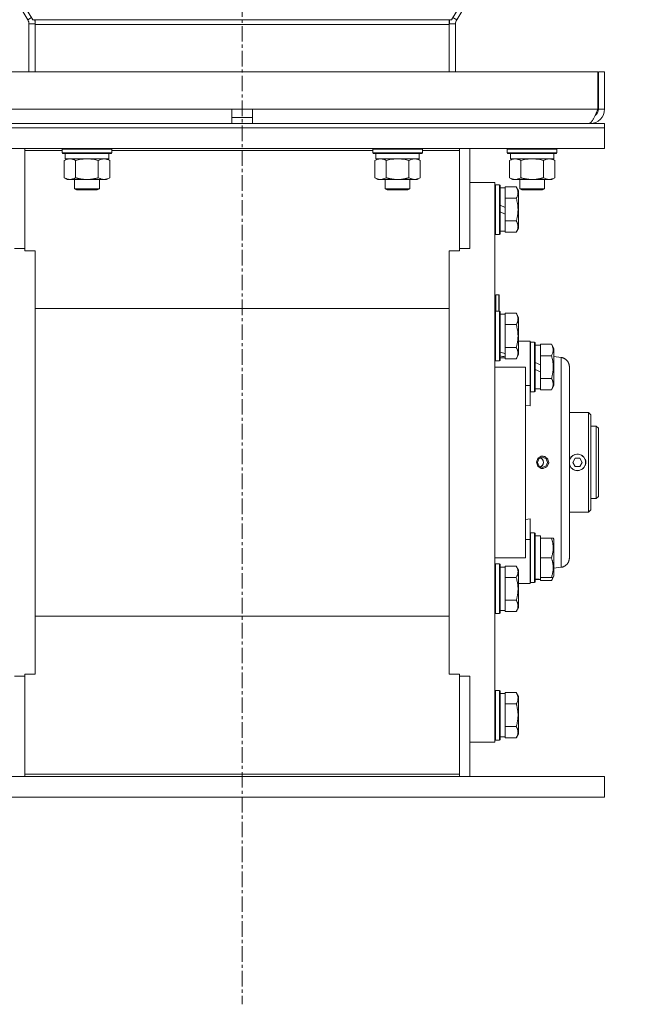
# Model space of a CAD drawing. Units: millimetres. Extents: x 0 to 21935, y -7 to 14850.
# Drawn here: x 3132 to 3428, y 9076 to 9551 of the extents above; entities that cross this region are included whole.
import ezdxf

# ---------------------------------------------------------------- set-up
doc = ezdxf.new("R2010")
doc.units = ezdxf.units.MM
doc.linetypes.add('K5LT_AXLED', pattern=[12, 7.5, -1.5, 1.5, -1.5])
doc.linetypes.add('K5LT_THIN', pattern=[0])
for name, color, linetype, true_color in [('OSI', 2, 'Continuous', 0xffff00), ('R', 1, 'Continuous', 0xff0000), ('WELDING', 7, 'Continuous', 0xffffff)]:
    doc.layers.add(name, color=color, linetype=linetype, true_color=true_color)

msp = doc.modelspace()

# ---------------------------------------------------------------- linework, layer by layer
at = {"layer": 'OSI', "color": 30, "linetype": 'K5LT_AXLED', "lineweight": 18, "true_color": 0xff8000}
msp.add_line((3239.72, 12295.86), (3239.72, 9075.79), dxfattribs=at)
at = {"layer": 'R', "color": 7, "linetype": 'K5LT_THIN', "lineweight": 18}
for p, q in [((2838.65, 10044.97), (3136.15, 9550.91)), ((3138.65, 9550.88), (2839.01, 10048.51)), ((3340.79, 9550.88), (3640.43, 10048.51)), ((3640.79, 10044.97), (3343.29, 9550.91)), ((3136.15, 9550.91), (3137.98, 9552.01)), ((3139.72, 9550.88), (3138.65, 9550.88)), ((3339.72, 9550.88), (3139.72, 9550.88)), ((3139.72, 9550.88), (3139.72, 9548.64)), ((3339.72, 9550.88), (3340.79, 9550.88)), ((3339.72, 9550.88), (3339.72, 9548.64)), ((3343.29, 9550.91), (3341.47, 9552.01)), ((3136.72, 9548.84), (3139.72, 9548.84)), ((3136.72, 9548.84), (3136.72, 9525.79)), ((3339.72, 9548.64), (3139.72, 9548.64)), ((3139.72, 9525.79), (3139.72, 9548.64)), ((3342.72, 9548.84), (3339.72, 9548.84)), ((3339.72, 9525.79), (3339.72, 9548.64)), ((3342.72, 9548.84), (3342.72, 9525.79)), ((3067.91, 9525.79), (3411.54, 9525.79)), ((3411.54, 9525.79), (3411.54, 9507.79)), ((3411.72, 9507.79), (3411.72, 9525.79)), ((3414.72, 9525.79), (3411.72, 9525.79)), ((3414.72, 9507.79), (3414.72, 9525.79)), ((3067.91, 9507.79), (3234.72, 9507.79)), ((3234.72, 9500.79), (3234.72, 9507.79)), ((3234.72, 9507.79), (3244.72, 9507.79)), ((3244.72, 9500.79), (3244.72, 9507.79)), ((3244.72, 9507.79), (3411.54, 9507.79)), ((3414.72, 9507.79), (3411.72, 9507.79)), ((3234.72, 9503.79), (3244.72, 9503.79)), ((3064.72, 9500.79), (3414.72, 9500.79)), ((3064.72, 9498.79), (3414.72, 9498.79)), ((3064.72, 9498.79), (3414.72, 9498.79)), ((3407.72, 9500.79), (3407.72, 9501.04)), ((3414.72, 9498.79), (3414.72, 9500.79)), ((3414.72, 9488.79), (3414.72, 9498.79)), ((3064.72, 9488.79), (3414.72, 9488.79)), ((3134.72, 9487.75), (3134.72, 9488.79)), ((3152.72, 9488.49), (3152.89, 9488.79)), ((3152.72, 9486.59), (3152.72, 9488.49)), ((3152.72, 9488.49), (3164.72, 9488.49)), ((3164.72, 9488.49), (3176.72, 9488.49)), ((3176.72, 9488.49), (3176.55, 9488.79)), ((3176.72, 9486.59), (3176.72, 9488.49)), ((3302.72, 9488.49), (3302.89, 9488.79)), ((3302.72, 9486.59), (3302.72, 9488.49)), ((3302.72, 9488.49), (3314.72, 9488.49)), ((3314.72, 9488.49), (3326.72, 9488.49)), ((3326.72, 9488.49), (3326.55, 9488.79)), ((3326.72, 9486.59), (3326.72, 9488.49)), ((3344.72, 9487.75), (3344.72, 9488.79)), ((3349.72, 9440.47), (3349.72, 9488.79)), ((3367.72, 9488.49), (3367.89, 9488.79)), ((3367.72, 9486.59), (3367.72, 9488.49)), ((3367.72, 9488.49), (3379.72, 9488.49)), ((3379.72, 9488.49), (3391.72, 9488.49)), ((3391.72, 9488.49), (3391.55, 9488.79)), ((3391.72, 9486.59), (3391.72, 9488.49)), ((3134.72, 9439.44), (3134.72, 9487.75)), ((3134.72, 9487.75), (3152.72, 9487.75)), ((3152.72, 9486.59), (3152.89, 9486.29)), ((3152.72, 9486.59), (3164.72, 9486.59)), ((3152.89, 9486.29), (3164.72, 9486.29)), ((3153.75, 9482.94), (3155.22, 9483.79)), ((3154.22, 9483.79), (3154.22, 9486.29)), ((3154.22, 9483.79), (3175.22, 9483.79)), ((3164.72, 9486.59), (3176.72, 9486.59)), ((3164.72, 9486.29), (3176.55, 9486.29)), ((3175.69, 9482.94), (3174.22, 9483.79)), ((3175.22, 9483.79), (3175.22, 9486.29)), ((3176.72, 9486.59), (3176.55, 9486.29)), ((3176.72, 9487.75), (3302.72, 9487.75)), ((3302.72, 9486.59), (3302.89, 9486.29)), ((3302.72, 9486.59), (3314.72, 9486.59)), ((3302.89, 9486.29), (3314.72, 9486.29)), ((3303.75, 9482.94), (3305.22, 9483.79)), ((3304.22, 9483.79), (3304.22, 9486.29)), ((3304.22, 9483.79), (3325.22, 9483.79)), ((3314.72, 9486.59), (3326.72, 9486.59)), ((3314.72, 9486.29), (3326.55, 9486.29)), ((3325.69, 9482.94), (3324.22, 9483.79)), ((3325.22, 9483.79), (3325.22, 9486.29)), ((3326.72, 9486.59), (3326.55, 9486.29)), ((3326.72, 9487.75), (3344.72, 9487.75)), ((3344.72, 9487.75), (3344.72, 9439.44)), ((3367.72, 9486.59), (3367.89, 9486.29)), ((3367.72, 9486.59), (3379.72, 9486.59)), ((3367.89, 9486.29), (3379.72, 9486.29)), ((3368.75, 9482.94), (3370.22, 9483.79)), ((3369.22, 9483.79), (3369.22, 9486.29)), ((3369.22, 9483.79), (3390.22, 9483.79)), ((3379.72, 9486.59), (3391.72, 9486.59)), ((3379.72, 9486.29), (3391.55, 9486.29)), ((3390.69, 9482.94), (3389.22, 9483.79)), ((3390.22, 9483.79), (3390.22, 9486.29)), ((3391.72, 9486.59), (3391.55, 9486.29)), ((3153.75, 9474.64), (3153.75, 9482.94)), ((3159.24, 9474.64), (3159.24, 9482.94)), ((3170.21, 9474.64), (3170.21, 9482.94)), ((3175.69, 9474.64), (3175.69, 9482.94)), ((3303.75, 9474.64), (3303.75, 9482.94)), ((3309.24, 9474.64), (3309.24, 9482.94)), ((3320.21, 9474.64), (3320.21, 9482.94)), ((3325.69, 9474.64), (3325.69, 9482.94)), ((3368.75, 9474.64), (3368.75, 9482.94)), ((3374.24, 9474.64), (3374.24, 9482.94)), ((3385.21, 9474.64), (3385.21, 9482.94)), ((3390.69, 9474.64), (3390.69, 9482.94)), ((3153.75, 9474.64), (3155.22, 9473.79)), ((3175.69, 9474.64), (3174.22, 9473.79)), ((3303.75, 9474.64), (3305.22, 9473.79)), ((3325.69, 9474.64), (3324.22, 9473.79)), ((3368.75, 9474.64), (3370.22, 9473.79)), ((3390.69, 9474.64), (3389.22, 9473.79)), ((3156.49, 9473.79), (3155.22, 9473.79)), ((3164.72, 9473.79), (3156.49, 9473.79)), ((3158.72, 9473.79), (3158.72, 9469.36)), ((3170.72, 9469.36), (3158.72, 9469.36)), ((3158.72, 9469.36), (3159.72, 9468.79)), ((3172.95, 9473.79), (3164.72, 9473.79)), ((3170.72, 9469.36), (3169.72, 9468.79)), ((3170.72, 9473.79), (3170.72, 9469.36)), ((3174.22, 9473.79), (3172.95, 9473.79)), ((3306.49, 9473.79), (3305.22, 9473.79)), ((3314.72, 9473.79), (3306.49, 9473.79)), ((3308.72, 9473.79), (3308.72, 9469.36)), ((3320.72, 9469.36), (3308.72, 9469.36)), ((3308.72, 9469.36), (3309.72, 9468.79)), ((3322.95, 9473.79), (3314.72, 9473.79)), ((3320.72, 9469.36), (3319.72, 9468.79)), ((3320.72, 9473.79), (3320.72, 9469.36)), ((3324.22, 9473.79), (3322.95, 9473.79)), ((3349.72, 9472.29), (3361.72, 9472.29)), ((3361.72, 9472.29), (3361.72, 9202.29)), ((3362.02, 9471.29), (3361.72, 9471.11)), ((3362.02, 9471.29), (3362.02, 9447.29)), ((3363.92, 9471.29), (3362.02, 9471.29)), ((3363.92, 9471.29), (3363.92, 9447.29)), ((3363.92, 9471.29), (3364.22, 9471.11)), ((3364.22, 9471.11), (3364.22, 9447.46)), ((3364.22, 9469.79), (3366.72, 9469.79)), ((3372.07, 9470.26), (3366.72, 9470.26)), ((3366.72, 9470.26), (3366.72, 9469.75)), ((3366.72, 9465.28), (3366.72, 9469.75)), ((3371.49, 9473.79), (3370.22, 9473.79)), ((3379.72, 9473.79), (3371.49, 9473.79)), ((3372.07, 9470.26), (3373.22, 9468.26)), ((3373.72, 9473.79), (3373.72, 9469.36)), ((3385.72, 9469.36), (3373.72, 9469.36)), ((3373.72, 9469.36), (3374.72, 9468.79)), ((3387.95, 9473.79), (3379.72, 9473.79)), ((3385.72, 9469.36), (3384.72, 9468.79)), ((3385.72, 9473.79), (3385.72, 9469.36)), ((3389.22, 9473.79), (3387.95, 9473.79)), ((3169.72, 9468.79), (3159.72, 9468.79)), ((3319.72, 9468.79), (3309.72, 9468.79)), ((3366.72, 9465.28), (3366.72, 9464.77)), ((3372.07, 9464.77), (3366.72, 9464.77)), ((3366.72, 9464.77), (3366.72, 9463.76)), ((3373.22, 9468.26), (3373.22, 9450.32)), ((3384.72, 9468.79), (3374.72, 9468.79)), ((3366.72, 9460.3), (3364.22, 9461.47)), ((3366.72, 9460.3), (3366.72, 9463.76)), ((3366.72, 9460.3), (3366.72, 9456.99)), ((3366.72, 9456.99), (3364.22, 9458.16)), ((3366.72, 9454.82), (3366.72, 9456.99)), ((3366.72, 9454.82), (3366.72, 9453.8)), ((3366.72, 9453.8), (3366.72, 9453.3)), ((3372.07, 9453.8), (3366.72, 9453.8)), ((3366.72, 9448.82), (3366.72, 9453.3)), ((3372.07, 9448.32), (3373.22, 9450.32)), ((3362.02, 9447.29), (3361.72, 9447.46)), ((3363.92, 9447.29), (3362.02, 9447.29)), ((3363.92, 9447.29), (3364.22, 9447.46)), ((3364.22, 9448.79), (3366.72, 9448.79)), ((3366.72, 9448.82), (3366.72, 9448.32)), ((3372.07, 9448.32), (3366.72, 9448.32)), ((3134.72, 9440.47), (3129.72, 9440.47)), ((3139.72, 9439.44), (3134.72, 9439.44)), ((3139.72, 9437.54), (3139.72, 9439.44)), ((3139.72, 9237.03), (3139.72, 9437.54)), ((3339.72, 9439.44), (3339.72, 9437.54)), ((3344.72, 9439.44), (3339.72, 9439.44)), ((3339.72, 9237.03), (3339.72, 9437.54)), ((3349.72, 9440.47), (3344.72, 9440.47)), ((3363.62, 9418.19), (3362.22, 9418.19)), ((3362.22, 9418.19), (3362.22, 9410.29)), ((3363.82, 9417.99), (3363.62, 9418.19)), ((3363.62, 9418.19), (3363.62, 9410.29)), ((3363.82, 9417.99), (3363.82, 9410.29)), ((3339.72, 9411.48), (3139.72, 9411.48)), ((3362.02, 9410.29), (3361.72, 9410.11)), ((3362.02, 9410.29), (3362.02, 9386.29)), ((3363.92, 9410.29), (3362.02, 9410.29)), ((3363.92, 9410.29), (3364.22, 9410.11)), ((3363.92, 9410.29), (3363.92, 9386.29)), ((3364.22, 9410.11), (3364.22, 9386.46)), ((3364.22, 9408.79), (3366.72, 9408.79)), ((3372.07, 9409.26), (3366.72, 9409.26)), ((3366.72, 9409.26), (3366.72, 9408.75)), ((3366.72, 9404.28), (3366.72, 9408.75)), ((3372.07, 9409.26), (3373.22, 9407.26)), ((3366.72, 9404.28), (3366.72, 9403.77)), ((3366.72, 9403.77), (3366.72, 9402.76)), ((3372.07, 9403.77), (3366.72, 9403.77)), ((3366.72, 9393.82), (3366.72, 9402.76)), ((3373.22, 9407.26), (3373.22, 9389.32)), ((3366.72, 9393.82), (3366.72, 9392.8)), ((3373.22, 9395.79), (3376.47, 9395.79)), ((3376.47, 9395.79), (3378.72, 9395.79)), ((3378.72, 9395.79), (3378.72, 9374.45)), ((3379.02, 9395.29), (3378.72, 9395.11)), ((3379.02, 9395.29), (3378.72, 9395.11)), ((3379.02, 9395.29), (3379.02, 9371.29)), ((3380.92, 9395.29), (3379.02, 9395.29)), ((3380.92, 9395.29), (3380.92, 9371.29)), ((3380.92, 9395.29), (3381.22, 9395.11)), ((3381.22, 9395.11), (3381.22, 9371.46)), ((3381.22, 9393.79), (3383.72, 9393.79)), ((3389.07, 9394.26), (3383.72, 9394.26)), ((3383.72, 9394.26), (3383.72, 9393.75)), ((3383.72, 9389.28), (3383.72, 9393.75)), ((3389.07, 9394.26), (3390.22, 9392.26)), ((3372.07, 9392.8), (3366.72, 9392.8)), ((3366.72, 9392.8), (3366.72, 9392.3)), ((3366.72, 9389.74), (3366.72, 9392.3)), ((3366.72, 9389.74), (3366.72, 9388.91)), ((3366.72, 9388.91), (3366.72, 9388.27)), ((3372.07, 9387.32), (3373.22, 9389.32)), ((3383.72, 9389.28), (3383.72, 9388.77)), ((3383.72, 9388.77), (3383.72, 9387.76)), ((3389.07, 9388.77), (3383.72, 9388.77)), ((3390.22, 9392.26), (3390.22, 9374.32)), ((3390.22, 9388.38), (3393.72, 9387.92)), ((3362.02, 9386.29), (3361.72, 9386.46)), ((3363.92, 9386.29), (3362.02, 9386.29)), ((3363.92, 9386.29), (3364.22, 9386.46)), ((3364.22, 9387.79), (3366.72, 9387.79)), ((3366.72, 9387.82), (3366.72, 9388.27)), ((3366.72, 9387.82), (3366.72, 9387.32)), ((3372.07, 9387.32), (3366.72, 9387.32)), ((3383.72, 9384.3), (3381.22, 9385.47)), ((3383.72, 9384.3), (3383.72, 9387.76)), ((3383.72, 9384.3), (3383.72, 9380.99)), ((3376.47, 9383.29), (3361.72, 9383.29)), ((3376.47, 9383.29), (3376.47, 9291.29)), ((3383.72, 9380.99), (3381.22, 9382.16)), ((3383.72, 9378.82), (3383.72, 9380.99)), ((3397.72, 9291.22), (3397.72, 9383.36)), ((3397.72, 9383.36), (3397.72, 9291.22)), ((3378.72, 9374.45), (3376.47, 9374.45)), ((3378.72, 9374.45), (3378.72, 9364.58)), ((3383.72, 9378.82), (3383.72, 9377.8)), ((3389.07, 9377.8), (3383.72, 9377.8)), ((3383.72, 9377.8), (3383.72, 9377.3)), ((3383.72, 9372.82), (3383.72, 9377.3)), ((3389.07, 9372.32), (3390.22, 9374.32)), ((3379.02, 9371.29), (3378.72, 9371.46)), ((3380.92, 9371.29), (3379.02, 9371.29)), ((3380.92, 9371.29), (3381.22, 9371.46)), ((3381.22, 9372.79), (3383.72, 9372.79)), ((3383.72, 9372.82), (3383.72, 9372.32)), ((3389.07, 9372.32), (3383.72, 9372.32)), ((3378.72, 9364.58), (3376.47, 9364.8)), ((3397.72, 9361.29), (3407.02, 9361.29)), ((3407.02, 9361.29), (3407.02, 9313.29)), ((3407.02, 9361.29), (3408.12, 9360.19)), ((3408.12, 9314.39), (3408.12, 9360.19)), ((3410.72, 9354.79), (3408.12, 9354.79)), ((3410.72, 9319.79), (3410.72, 9354.79)), ((3410.72, 9354.79), (3411.72, 9353.79)), ((3411.72, 9320.79), (3411.72, 9353.79)), ((3382.28, 9337.29), (3382.99, 9339.03)), ((3382.99, 9335.55), (3382.28, 9337.29)), ((3382.99, 9339.03), (3384.72, 9339.75)), ((3384.72, 9339.75), (3386.44, 9339.03)), ((3385.11, 9340.27), (3384.79, 9340.29)), ((3387, 9339.29), (3385.11, 9340.27)), ((3386.44, 9339.03), (3387.16, 9337.29)), ((3387.16, 9337.29), (3386.44, 9335.55)), ((3387.76, 9337.29), (3387, 9339.29)), ((3387.76, 9337.29), (3387, 9335.28)), ((3399.31, 9337.29), (3400.47, 9339.29)), ((3400.47, 9335.29), (3399.31, 9337.29)), ((3400.47, 9339.29), (3402.78, 9339.29)), ((3402.78, 9339.29), (3403.93, 9337.29)), ((3403.93, 9337.29), (3402.78, 9335.29)), ((3384.72, 9334.83), (3382.99, 9335.55)), ((3386.44, 9335.55), (3384.72, 9334.83)), ((3385.11, 9334.3), (3384.79, 9334.29)), ((3387, 9335.28), (3385.11, 9334.3)), ((3402.78, 9335.29), (3400.47, 9335.29)), ((3410.72, 9319.79), (3408.12, 9319.79)), ((3410.72, 9319.79), (3411.72, 9320.79)), ((3397.72, 9313.29), (3407.02, 9313.29)), ((3407.02, 9313.29), (3408.12, 9314.39)), ((3376.47, 9309.78), (3378.72, 9310)), ((3378.72, 9310), (3378.72, 9300.13)), ((3379.02, 9303.29), (3378.72, 9303.11)), ((3380.92, 9303.29), (3379.02, 9303.29)), ((3379.02, 9303.29), (3379.02, 9279.29)), ((3380.92, 9303.29), (3380.92, 9279.29)), ((3380.92, 9303.29), (3381.22, 9303.11)), ((3381.22, 9303.11), (3381.22, 9279.46)), ((3378.72, 9300.13), (3376.47, 9300.13)), ((3378.72, 9300.13), (3378.72, 9278.79)), ((3381.22, 9301.79), (3383.72, 9301.79)), ((3383.72, 9300.79), (3383.72, 9301.79)), ((3383.72, 9300.79), (3383.72, 9299.91)), ((3389.07, 9300.79), (3383.72, 9300.79)), ((3383.72, 9292.16), (3383.72, 9299.91)), ((3389.92, 9300.79), (3389.07, 9300.79)), ((3389.92, 9300.79), (3390.22, 9300.26)), ((3390.22, 9300.26), (3390.22, 9282.32)), ((3361.72, 9291.29), (3376.47, 9291.29)), ((3383.72, 9292.16), (3383.72, 9291.29)), ((3383.72, 9291.29), (3383.72, 9290.41)), ((3389.07, 9291.29), (3383.72, 9291.29)), ((3383.72, 9282.66), (3383.72, 9290.41)), ((3362.02, 9288.29), (3361.72, 9288.11)), ((3363.92, 9288.29), (3362.02, 9288.29)), ((3362.02, 9288.29), (3362.02, 9286.68)), ((3362.02, 9286.68), (3362.02, 9264.29)), ((3363.92, 9288.29), (3364.22, 9288.11)), ((3363.92, 9288.29), (3363.92, 9286.68)), ((3363.92, 9286.68), (3363.92, 9264.29)), ((3364.22, 9288.11), (3364.22, 9286.53)), ((3364.22, 9286.79), (3366.72, 9286.79)), ((3364.22, 9286.53), (3364.22, 9264.46)), ((3372.07, 9287.26), (3366.72, 9287.26)), ((3366.72, 9287.26), (3366.72, 9286.75)), ((3366.72, 9282.28), (3366.72, 9286.75)), ((3372.07, 9287.26), (3373.22, 9285.26)), ((3373.22, 9285.26), (3373.22, 9284.06)), ((3373.22, 9284.06), (3373.22, 9267.32)), ((3390.22, 9286.2), (3393.72, 9286.66)), ((3366.72, 9282.28), (3366.72, 9281.77)), ((3366.72, 9281.77), (3366.72, 9280.76)), ((3372.07, 9281.77), (3366.72, 9281.77)), ((3366.72, 9271.82), (3366.72, 9280.76)), ((3379.02, 9279.29), (3378.72, 9279.46)), ((3379.02, 9279.29), (3378.72, 9279.46)), ((3380.92, 9279.29), (3379.02, 9279.29)), ((3380.92, 9279.29), (3379.02, 9279.29)), ((3380.92, 9279.29), (3381.22, 9279.46)), ((3380.92, 9279.29), (3381.22, 9279.46)), ((3382.34, 9280.92), (3381.22, 9280.85)), ((3381.22, 9280.79), (3383.72, 9280.79)), ((3383.72, 9282.66), (3383.72, 9281.79)), ((3383.72, 9280.84), (3383.72, 9281.79)), ((3389.07, 9281.79), (3383.72, 9281.79)), ((3383.72, 9280.82), (3383.72, 9280.84)), ((3383.72, 9280.82), (3383.72, 9280.32)), ((3389.07, 9280.32), (3383.72, 9280.32)), ((3389.07, 9280.32), (3390.22, 9282.32)), ((3389.07, 9281.79), (3389.92, 9281.79)), ((3389.92, 9281.79), (3390.22, 9282.32)), ((3376.47, 9278.79), (3373.22, 9278.79)), ((3376.47, 9278.79), (3378.72, 9278.79)), ((3366.72, 9271.82), (3366.72, 9270.8)), ((3372.07, 9270.8), (3366.72, 9270.8)), ((3366.72, 9270.8), (3366.72, 9270.3)), ((3366.72, 9265.82), (3366.72, 9270.3)), ((3364.22, 9265.79), (3366.72, 9265.79)), ((3366.72, 9265.82), (3366.72, 9265.32)), ((3372.07, 9265.32), (3366.72, 9265.32)), ((3372.07, 9265.32), (3373.22, 9267.32)), ((3339.72, 9263.09), (3139.72, 9263.09)), ((3362.02, 9264.29), (3361.72, 9264.46)), ((3362.02, 9264.29), (3361.72, 9264.46)), ((3363.92, 9264.29), (3362.02, 9264.29)), ((3363.92, 9264.29), (3364.22, 9264.46)), ((3139.72, 9237.03), (3139.72, 9235.14)), ((3339.72, 9235.14), (3339.72, 9237.03)), ((3134.72, 9234.1), (3129.72, 9234.1)), ((3139.72, 9235.14), (3134.72, 9235.14)), ((3134.72, 9235.14), (3134.72, 9186.82)), ((3344.72, 9235.14), (3339.72, 9235.14)), ((3344.72, 9186.82), (3344.72, 9235.14)), ((3349.72, 9234.1), (3344.72, 9234.1)), ((3349.72, 9185.79), (3349.72, 9234.1)), ((3362.02, 9227.29), (3361.72, 9227.11)), ((3363.92, 9227.29), (3362.02, 9227.29)), ((3362.02, 9227.29), (3362.02, 9215.29)), ((3363.92, 9227.29), (3364.22, 9227.11)), ((3363.92, 9227.29), (3363.92, 9215.29)), ((3364.22, 9227.11), (3364.22, 9215.29)), ((3364.22, 9225.79), (3366.72, 9225.79)), ((3372.07, 9226.26), (3366.72, 9226.26)), ((3366.72, 9226.26), (3366.72, 9225.75)), ((3366.72, 9221.28), (3366.72, 9225.75)), ((3372.07, 9226.26), (3373.22, 9224.26)), ((3373.22, 9224.26), (3373.22, 9215.29)), ((3366.72, 9221.28), (3366.72, 9220.77)), ((3366.72, 9220.77), (3366.72, 9219.76)), ((3372.07, 9220.77), (3366.72, 9220.77)), ((3366.72, 9210.82), (3366.72, 9219.76)), ((3362.02, 9215.29), (3362.02, 9203.29)), ((3363.92, 9215.29), (3363.92, 9203.29)), ((3364.22, 9215.29), (3364.22, 9203.46)), ((3373.22, 9215.29), (3373.22, 9206.32)), ((3366.72, 9210.82), (3366.72, 9209.8)), ((3372.07, 9209.8), (3366.72, 9209.8)), ((3366.72, 9209.8), (3366.72, 9209.3)), ((3366.72, 9204.82), (3366.72, 9209.3)), ((3362.02, 9203.29), (3361.72, 9203.46)), ((3363.92, 9203.29), (3362.02, 9203.29)), ((3363.92, 9203.29), (3364.22, 9203.46)), ((3364.22, 9204.79), (3366.72, 9204.79)), ((3366.72, 9204.82), (3366.72, 9204.32)), ((3372.07, 9204.32), (3366.72, 9204.32)), ((3372.07, 9204.32), (3373.22, 9206.32)), ((3349.72, 9202.29), (3361.72, 9202.29)), ((3064.72, 9185.79), (3414.72, 9185.79)), ((3134.72, 9186.82), (3134.72, 9185.79)), ((3134.72, 9186.82), (3344.72, 9186.82)), ((3344.72, 9186.82), (3344.72, 9185.79)), ((3414.72, 9185.79), (3414.72, 9175.79)), ((3064.72, 9175.79), (3414.72, 9175.79))]:
    msp.add_line(p, q, dxfattribs=at)
for centre, radius, start, end in [((3132.72, 9548.84), 4, 0, 31.0537), ((3132.72, 9548.84), 7, 0, 16.9522), ((3346.72, 9548.84), 7, 163.0478, 180), ((3346.72, 9548.84), 4, 148.9463, 180), ((3407.72, 9507.79), 7, 270, 0), ((3407.72, 9507.79), 4, 307.6144, 0), ((3362.22, 9417.69), 0.5, 90, 180), ((3401.62, 9337.29), 3.96, 270, 170.1167), ((3401.62, 9337.29), 4, 20.587, 159.413), ((3401.62, 9337.29), 4, 159.413, 167.1614), ((3401.62, 9337.29), 3.96, 189.8833, 270), ((3401.62, 9337.29), 4, 192.8386, 200.587), ((3401.62, 9337.29), 4, 339.413, 20.587), ((3401.62, 9337.29), 4, 200.587, 270), ((3401.62, 9337.29), 4, 270, 339.413)]:
    msp.add_arc(centre, radius, start, end, dxfattribs=at)
for centre, major_axis, ratio, start_param, end_param in [((3368.89, 9398.29), (22.4, -6.17), 0.379473, 4.607548, 4.71994), ((3361.79, 9398.29), (22.4, -6.17), 0.379473, -1.35866, -1.246058), ((3385.89, 9291.29), (22.52, 0), 0.466308, 4.503438, 4.615831)]:
    msp.add_ellipse(centre, major_axis=major_axis, ratio=ratio, start_param=start_param, end_param=end_param, dxfattribs=at)
at = {"layer": 'WELDING', "color": 7, "linetype": 'K5LT_THIN', "lineweight": 18}
for p, q in [((3161.04, 9483.39), (3159.24, 9482.94)), ((3162.87, 9483.68), (3161.04, 9483.39)), ((3164.72, 9483.79), (3162.87, 9483.68)), ((3166.57, 9483.68), (3164.72, 9483.79)), ((3168.41, 9483.39), (3166.57, 9483.68)), ((3170.21, 9482.94), (3168.41, 9483.39)), ((3311.04, 9483.39), (3309.24, 9482.94)), ((3312.87, 9483.68), (3311.04, 9483.39)), ((3314.72, 9483.79), (3312.87, 9483.68)), ((3316.57, 9483.68), (3314.72, 9483.79)), ((3318.41, 9483.39), (3316.57, 9483.68)), ((3320.21, 9482.94), (3318.41, 9483.39)), ((3376.04, 9483.39), (3374.24, 9482.94)), ((3377.87, 9483.68), (3376.04, 9483.39)), ((3379.72, 9483.79), (3377.87, 9483.68)), ((3381.57, 9483.68), (3379.72, 9483.79)), ((3383.41, 9483.39), (3381.57, 9483.68)), ((3385.21, 9482.94), (3383.41, 9483.39)), ((3381.83, 9337.35), (3382.5, 9339.19)), ((3382.44, 9335.46), (3381.83, 9337.35)), ((3382.5, 9339.19), (3384.15, 9340.22)), ((3383.72, 9339.53), (3384.18, 9339.27)), ((3383.72, 9339.53), (3384.49, 9339)), ((3384.15, 9340.22), (3384.79, 9340.29)), ((3384.18, 9339.27), (3384.57, 9338.91)), ((3384.49, 9339), (3385.01, 9338.21)), ((3385.02, 9336.38), (3384.51, 9335.59)), ((3384.57, 9338.91), (3384.88, 9338.48)), ((3385.19, 9337.17), (3384.76, 9335.9)), ((3384.79, 9340.29), (3385.79, 9340.11)), ((3384.88, 9338.48), (3385.19, 9337.17)), ((3385.01, 9338.21), (3385.19, 9337.29)), ((3385.19, 9337.29), (3385.02, 9336.38)), ((3385.79, 9340.11), (3387.35, 9338.84)), ((3387.75, 9336.93), (3386.9, 9335.16)), ((3387.35, 9338.84), (3387.75, 9336.93)), ((3397.72, 9338.27), (3397.77, 9338.41)), ((3397.77, 9336.16), (3397.72, 9336.31)), ((3397.77, 9338.41), (3397.82, 9338.55)), ((3397.82, 9336.02), (3397.77, 9336.16)), ((3397.82, 9338.55), (3397.88, 9338.69)), ((3384.06, 9334.38), (3382.44, 9335.46)), ((3384.76, 9335.9), (3383.72, 9335.04)), ((3383.74, 9335.05), (3383.72, 9335.04)), ((3384.51, 9335.59), (3383.74, 9335.05)), ((3384.79, 9334.29), (3384.06, 9334.38)), ((3385.01, 9334.3), (3384.79, 9334.29)), ((3386.9, 9335.16), (3385.01, 9334.3)), ((3397.88, 9335.88), (3397.82, 9336.02)), ((3389.33, 9280.8), (3389.07, 9280.32)), ((3389.55, 9281.29), (3389.33, 9280.8)), ((3389.72, 9281.79), (3389.55, 9281.29))]:
    msp.add_line(p, q, dxfattribs=at)
msp.add_open_spline([(3411.54, 9507.79), (3411.43, 9507.53), (3411.21, 9507), (3410.88, 9506.23), (3410.55, 9505.47), (3410.22, 9504.74), (3409.9, 9504.06), (3409.57, 9503.41), (3409.24, 9502.83), (3408.91, 9502.3), (3408.58, 9501.85), (3408.25, 9501.47), (3407.93, 9501.17), (3407.6, 9500.95), (3407.27, 9500.82), (3407.05, 9500.79), (3406.94, 9500.79)], degree=3, dxfattribs=at)
for points, knots in [([(3159.24, 9482.94), (3158.91, 9483.13), (3158.44, 9483.36), (3157.87, 9483.57), (3157.52, 9483.66), (3157.22, 9483.73), (3156.88, 9483.77), (3156.52, 9483.79), (3156.17, 9483.78), (3155.86, 9483.74), (3155.53, 9483.68), (3155.08, 9483.56), (3154.47, 9483.33), (3154.01, 9483.09), (3153.75, 9482.94)], [0, 0, 0, 0, 2.72415, 3.912285, 4.716446, 5.530362, 6.353984, 7.500189, 8.40607, 9.211142, 9.998759, 11.128707, 12.847273, 15, 15, 15, 15]), ([(3175.69, 9482.94), (3175.37, 9483.13), (3174.9, 9483.36), (3174.32, 9483.57), (3173.98, 9483.66), (3173.68, 9483.73), (3173.33, 9483.77), (3172.98, 9483.79), (3172.62, 9483.78), (3172.32, 9483.74), (3171.98, 9483.68), (3171.53, 9483.56), (3170.93, 9483.33), (3170.46, 9483.09), (3170.21, 9482.94)], [0, 0, 0, 0, 2.72415, 3.912285, 4.716446, 5.530362, 6.353984, 7.500189, 8.40607, 9.211142, 9.998759, 11.128707, 12.847273, 15, 15, 15, 15]), ([(3309.24, 9482.94), (3308.91, 9483.13), (3308.44, 9483.36), (3307.87, 9483.57), (3307.52, 9483.66), (3307.22, 9483.73), (3306.88, 9483.77), (3306.52, 9483.79), (3306.17, 9483.78), (3305.86, 9483.74), (3305.53, 9483.68), (3305.08, 9483.56), (3304.47, 9483.33), (3304.01, 9483.09), (3303.75, 9482.94)], [0, 0, 0, 0, 2.72415, 3.912285, 4.716446, 5.530362, 6.353984, 7.500189, 8.40607, 9.211142, 9.998759, 11.128707, 12.847273, 15, 15, 15, 15]), ([(3325.69, 9482.94), (3325.37, 9483.13), (3324.9, 9483.36), (3324.32, 9483.57), (3323.98, 9483.66), (3323.68, 9483.73), (3323.33, 9483.77), (3322.98, 9483.79), (3322.62, 9483.78), (3322.32, 9483.74), (3321.98, 9483.68), (3321.53, 9483.56), (3320.93, 9483.33), (3320.46, 9483.09), (3320.21, 9482.94)], [0, 0, 0, 0, 2.72415, 3.912285, 4.716446, 5.530362, 6.353984, 7.500189, 8.40607, 9.211142, 9.998759, 11.128707, 12.847273, 15, 15, 15, 15]), ([(3374.24, 9482.94), (3373.91, 9483.13), (3373.44, 9483.36), (3372.87, 9483.57), (3372.52, 9483.66), (3372.22, 9483.73), (3371.88, 9483.77), (3371.52, 9483.79), (3371.17, 9483.78), (3370.86, 9483.74), (3370.53, 9483.68), (3370.08, 9483.56), (3369.47, 9483.33), (3369.01, 9483.09), (3368.75, 9482.94)], [0, 0, 0, 0, 2.72415, 3.912285, 4.716446, 5.530362, 6.353984, 7.500189, 8.40607, 9.211142, 9.998759, 11.128707, 12.847273, 15, 15, 15, 15]), ([(3390.69, 9482.94), (3390.37, 9483.13), (3389.9, 9483.36), (3389.32, 9483.57), (3388.98, 9483.66), (3388.68, 9483.73), (3388.33, 9483.77), (3387.98, 9483.79), (3387.62, 9483.78), (3387.32, 9483.74), (3386.98, 9483.68), (3386.53, 9483.56), (3385.93, 9483.33), (3385.46, 9483.09), (3385.21, 9482.94)], [0, 0, 0, 0, 2.72415, 3.912285, 4.716446, 5.530362, 6.353984, 7.500189, 8.40607, 9.211142, 9.998759, 11.128707, 12.847273, 15, 15, 15, 15]), ([(3153.75, 9474.64), (3154.04, 9474.47), (3154.48, 9474.25), (3155.04, 9474.03), (3155.42, 9473.92), (3155.78, 9473.84), (3156.14, 9473.8), (3156.38, 9473.79), (3156.49, 9473.79)], [0, 0, 0, 0, 2.905563, 4.375924, 5.511195, 6.679161, 7.850161, 9, 9, 9, 9]), ([(3156.49, 9473.79), (3156.62, 9473.79), (3156.87, 9473.8), (3157.24, 9473.85), (3157.6, 9473.93), (3158.07, 9474.07), (3158.61, 9474.29), (3159.03, 9474.52), (3159.24, 9474.64)], [0, 0, 0, 0, 1.192024, 2.404251, 3.60809, 4.765234, 6.955738, 9, 9, 9, 9]), ([(3159.24, 9474.64), (3159.3, 9474.62), (3159.42, 9474.58), (3159.61, 9474.53), (3159.79, 9474.48), (3160.03, 9474.42), (3160.34, 9474.34), (3160.68, 9474.26), (3160.99, 9474.19), (3161.27, 9474.14), (3161.5, 9474.09), (3161.68, 9474.06), (3161.9, 9474.02), (3162.18, 9473.98), (3162.54, 9473.93), (3162.91, 9473.89), (3163.39, 9473.84), (3163.88, 9473.81), (3164.36, 9473.79), (3164.6, 9473.79), (3164.72, 9473.79)], [0, 0, 0, 0, 0.14736, 0.294719, 0.442079, 0.589439, 0.884158, 1.178877, 1.396237, 1.613598, 1.830958, 1.939638, 2.048318, 2.328827, 2.609337, 2.889846, 3.170356, 3.731374, 4.011884, 4.292393, 4.292393, 4.292393, 4.292393]), ([(3164.72, 9473.79), (3164.9, 9473.79), (3165.27, 9473.79), (3165.82, 9473.82), (3166.38, 9473.87), (3166.86, 9473.92), (3167.22, 9473.97), (3167.45, 9474.01), (3167.62, 9474.04), (3167.8, 9474.07), (3167.97, 9474.1), (3168.14, 9474.13), (3168.34, 9474.17), (3168.55, 9474.22), (3168.87, 9474.29), (3169.19, 9474.36), (3169.5, 9474.44), (3169.74, 9474.5), (3169.97, 9474.57), (3170.13, 9474.61), (3170.21, 9474.64)], [0, 0, 0, 0, 0.426692, 0.853385, 1.280077, 1.70677, 1.976977, 2.112081, 2.247185, 2.382289, 2.517392, 2.652496, 2.7876, 2.975699, 3.163798, 3.539996, 3.728096, 3.916195, 4.104294, 4.292393, 4.292393, 4.292393, 4.292393]), ([(3170.21, 9474.64), (3170.49, 9474.47), (3170.93, 9474.25), (3171.49, 9474.03), (3171.88, 9473.92), (3172.23, 9473.84), (3172.59, 9473.8), (3172.83, 9473.79), (3172.95, 9473.79)], [0, 0, 0, 0, 2.905563, 4.375924, 5.511195, 6.679161, 7.850161, 9, 9, 9, 9]), ([(3172.95, 9473.79), (3173.07, 9473.79), (3173.32, 9473.8), (3173.69, 9473.85), (3174.06, 9473.93), (3174.52, 9474.07), (3175.06, 9474.29), (3175.49, 9474.52), (3175.69, 9474.64)], [0, 0, 0, 0, 1.192024, 2.404251, 3.60809, 4.765234, 6.955738, 9, 9, 9, 9]), ([(3303.75, 9474.64), (3304.04, 9474.47), (3304.48, 9474.25), (3305.04, 9474.03), (3305.42, 9473.92), (3305.78, 9473.84), (3306.14, 9473.8), (3306.38, 9473.79), (3306.49, 9473.79)], [0, 0, 0, 0, 2.905563, 4.375924, 5.511195, 6.679161, 7.850161, 9, 9, 9, 9]), ([(3306.49, 9473.79), (3306.62, 9473.79), (3306.87, 9473.8), (3307.24, 9473.85), (3307.6, 9473.93), (3308.07, 9474.07), (3308.61, 9474.29), (3309.03, 9474.52), (3309.24, 9474.64)], [0, 0, 0, 0, 1.192024, 2.404251, 3.60809, 4.765234, 6.955738, 9, 9, 9, 9]), ([(3309.24, 9474.64), (3309.3, 9474.62), (3309.42, 9474.58), (3309.61, 9474.53), (3309.79, 9474.48), (3310.03, 9474.42), (3310.34, 9474.34), (3310.68, 9474.26), (3310.99, 9474.19), (3311.27, 9474.14), (3311.5, 9474.09), (3311.68, 9474.06), (3311.9, 9474.02), (3312.18, 9473.98), (3312.54, 9473.93), (3312.91, 9473.89), (3313.39, 9473.84), (3313.88, 9473.81), (3314.36, 9473.79), (3314.6, 9473.79), (3314.72, 9473.79)], [0, 0, 0, 0, 0.14736, 0.294719, 0.442079, 0.589439, 0.884158, 1.178877, 1.396237, 1.613598, 1.830958, 1.939638, 2.048318, 2.328827, 2.609337, 2.889846, 3.170356, 3.731374, 4.011884, 4.292393, 4.292393, 4.292393, 4.292393]), ([(3314.72, 9473.79), (3314.9, 9473.79), (3315.27, 9473.79), (3315.82, 9473.82), (3316.38, 9473.87), (3316.86, 9473.92), (3317.22, 9473.97), (3317.45, 9474.01), (3317.62, 9474.04), (3317.8, 9474.07), (3317.97, 9474.1), (3318.14, 9474.13), (3318.34, 9474.17), (3318.55, 9474.22), (3318.87, 9474.29), (3319.19, 9474.36), (3319.5, 9474.44), (3319.74, 9474.5), (3319.97, 9474.57), (3320.13, 9474.61), (3320.21, 9474.64)], [0, 0, 0, 0, 0.426692, 0.853385, 1.280077, 1.70677, 1.976977, 2.112081, 2.247185, 2.382289, 2.517392, 2.652496, 2.7876, 2.975699, 3.163798, 3.539996, 3.728096, 3.916195, 4.104294, 4.292393, 4.292393, 4.292393, 4.292393]), ([(3320.21, 9474.64), (3320.49, 9474.47), (3320.93, 9474.25), (3321.49, 9474.03), (3321.88, 9473.92), (3322.23, 9473.84), (3322.59, 9473.8), (3322.83, 9473.79), (3322.95, 9473.79)], [0, 0, 0, 0, 2.905563, 4.375924, 5.511195, 6.679161, 7.850161, 9, 9, 9, 9]), ([(3322.95, 9473.79), (3323.07, 9473.79), (3323.32, 9473.8), (3323.69, 9473.85), (3324.06, 9473.93), (3324.52, 9474.07), (3325.06, 9474.29), (3325.49, 9474.52), (3325.69, 9474.64)], [0, 0, 0, 0, 1.192024, 2.404251, 3.60809, 4.765234, 6.955738, 9, 9, 9, 9]), ([(3368.75, 9474.64), (3369.04, 9474.47), (3369.48, 9474.25), (3370.04, 9474.03), (3370.42, 9473.92), (3370.78, 9473.84), (3371.14, 9473.8), (3371.38, 9473.79), (3371.49, 9473.79)], [0, 0, 0, 0, 2.905563, 4.375924, 5.511195, 6.679161, 7.850161, 9, 9, 9, 9]), ([(3371.49, 9473.79), (3371.62, 9473.79), (3371.87, 9473.8), (3372.24, 9473.85), (3372.6, 9473.93), (3373.07, 9474.07), (3373.61, 9474.29), (3374.03, 9474.52), (3374.24, 9474.64)], [0, 0, 0, 0, 1.192024, 2.404251, 3.60809, 4.765234, 6.955738, 9, 9, 9, 9]), ([(3374.24, 9474.64), (3374.3, 9474.62), (3374.42, 9474.58), (3374.61, 9474.53), (3374.79, 9474.48), (3375.03, 9474.42), (3375.34, 9474.34), (3375.68, 9474.26), (3375.99, 9474.19), (3376.27, 9474.14), (3376.5, 9474.09), (3376.68, 9474.06), (3376.9, 9474.02), (3377.18, 9473.98), (3377.54, 9473.93), (3377.91, 9473.89), (3378.39, 9473.84), (3378.88, 9473.81), (3379.36, 9473.79), (3379.6, 9473.79), (3379.72, 9473.79)], [0, 0, 0, 0, 0.14736, 0.294719, 0.442079, 0.589439, 0.884158, 1.178877, 1.396237, 1.613598, 1.830958, 1.939638, 2.048318, 2.328827, 2.609337, 2.889846, 3.170356, 3.731374, 4.011884, 4.292393, 4.292393, 4.292393, 4.292393]), ([(3379.72, 9473.79), (3379.9, 9473.79), (3380.27, 9473.79), (3380.82, 9473.82), (3381.38, 9473.87), (3381.86, 9473.92), (3382.22, 9473.97), (3382.45, 9474.01), (3382.62, 9474.04), (3382.8, 9474.07), (3382.97, 9474.1), (3383.14, 9474.13), (3383.34, 9474.17), (3383.55, 9474.22), (3383.87, 9474.29), (3384.19, 9474.36), (3384.5, 9474.44), (3384.74, 9474.5), (3384.97, 9474.57), (3385.13, 9474.61), (3385.21, 9474.64)], [0, 0, 0, 0, 0.426692, 0.853385, 1.280077, 1.70677, 1.976977, 2.112081, 2.247185, 2.382289, 2.517392, 2.652496, 2.7876, 2.975699, 3.163798, 3.539996, 3.728096, 3.916195, 4.104294, 4.292393, 4.292393, 4.292393, 4.292393]), ([(3385.21, 9474.64), (3385.49, 9474.47), (3385.93, 9474.25), (3386.49, 9474.03), (3386.88, 9473.92), (3387.23, 9473.84), (3387.59, 9473.8), (3387.83, 9473.79), (3387.95, 9473.79)], [0, 0, 0, 0, 2.905563, 4.375924, 5.511195, 6.679161, 7.850161, 9, 9, 9, 9]), ([(3387.95, 9473.79), (3388.07, 9473.79), (3388.32, 9473.8), (3388.69, 9473.85), (3389.06, 9473.93), (3389.52, 9474.07), (3390.06, 9474.29), (3390.49, 9474.52), (3390.69, 9474.64)], [0, 0, 0, 0, 1.192024, 2.404251, 3.60809, 4.765234, 6.955738, 9, 9, 9, 9]), ([(3372.07, 9470.26), (3372.26, 9469.93), (3372.45, 9469.54), (3372.64, 9469.04), (3372.73, 9468.77), (3372.8, 9468.5), (3372.86, 9468.22), (3372.9, 9467.89), (3372.92, 9467.53), (3372.91, 9467.18), (3372.87, 9466.86), (3372.8, 9466.51), (3372.68, 9466.08), (3372.45, 9465.48), (3372.22, 9465.03), (3372.07, 9464.77)], [0, 0, 0, 0, 2.912728, 3.529104, 4.366059, 5.20805, 5.90491, 6.841792, 7.999747, 8.992853, 9.878966, 10.753647, 12.031595, 13.665019, 16, 16, 16, 16]), ([(3372.07, 9464.77), (3372.14, 9464.54), (3372.31, 9463.92), (3372.57, 9462.79), (3372.76, 9461.67), (3372.86, 9460.71), (3372.9, 9460.08), (3372.92, 9459.58), (3372.92, 9459.21), (3372.91, 9458.88), (3372.9, 9458.48), (3372.87, 9458.02), (3372.83, 9457.57), (3372.75, 9456.92), (3372.59, 9455.9), (3372.34, 9454.8), (3372.14, 9454.04), (3372.07, 9453.8)], [0, 0, 0, 0, 2.896048, 7.635036, 13.675312, 16.352744, 19.030177, 21.193346, 22.27493, 23.356515, 25.164905, 26.973294, 28.781684, 30.590074, 34.691771, 40.985529, 43.953237, 43.953237, 43.953237, 43.953237]), ([(3372.07, 9453.8), (3372.26, 9453.48), (3372.45, 9453.08), (3372.64, 9452.58), (3372.73, 9452.32), (3372.8, 9452.05), (3372.86, 9451.76), (3372.9, 9451.44), (3372.92, 9451.08), (3372.91, 9450.73), (3372.87, 9450.41), (3372.8, 9450.06), (3372.68, 9449.62), (3372.45, 9449.02), (3372.22, 9448.58), (3372.07, 9448.32)], [0, 0, 0, 0, 2.912728, 3.529104, 4.366059, 5.20805, 5.90491, 6.841792, 7.999747, 8.992853, 9.878966, 10.753647, 12.031595, 13.665019, 16, 16, 16, 16]), ([(3372.07, 9409.26), (3372.26, 9408.93), (3372.45, 9408.54), (3372.64, 9408.04), (3372.73, 9407.77), (3372.8, 9407.5), (3372.86, 9407.22), (3372.9, 9406.89), (3372.92, 9406.53), (3372.91, 9406.18), (3372.87, 9405.86), (3372.8, 9405.51), (3372.68, 9405.08), (3372.45, 9404.48), (3372.22, 9404.03), (3372.07, 9403.77)], [0, 0, 0, 0, 2.912728, 3.529104, 4.366059, 5.20805, 5.90491, 6.841792, 7.999747, 8.992853, 9.878966, 10.753647, 12.031595, 13.665019, 16, 16, 16, 16]), ([(3372.07, 9403.77), (3372.14, 9403.54), (3372.31, 9402.92), (3372.57, 9401.79), (3372.76, 9400.67), (3372.86, 9399.71), (3372.9, 9399.08), (3372.92, 9398.58), (3372.92, 9398.21), (3372.91, 9397.88), (3372.9, 9397.48), (3372.87, 9397.02), (3372.83, 9396.57), (3372.75, 9395.92), (3372.59, 9394.9), (3372.34, 9393.8), (3372.14, 9393.04), (3372.07, 9392.8)], [0, 0, 0, 0, 2.896048, 7.635036, 13.675312, 16.352744, 19.030177, 21.193346, 22.27493, 23.356515, 25.164905, 26.973294, 28.781684, 30.590074, 34.691771, 40.985529, 43.953237, 43.953237, 43.953237, 43.953237]), ([(3389.07, 9394.26), (3389.26, 9393.93), (3389.45, 9393.54), (3389.64, 9393.04), (3389.73, 9392.77), (3389.8, 9392.5), (3389.86, 9392.22), (3389.9, 9391.89), (3389.92, 9391.53), (3389.91, 9391.18), (3389.87, 9390.86), (3389.8, 9390.51), (3389.68, 9390.08), (3389.45, 9389.48), (3389.22, 9389.03), (3389.07, 9388.77)], [0, 0, 0, 0, 2.912728, 3.529104, 4.366059, 5.20805, 5.90491, 6.841792, 7.999747, 8.992853, 9.878966, 10.753647, 12.031595, 13.665019, 16, 16, 16, 16]), ([(3372.07, 9392.8), (3372.26, 9392.48), (3372.45, 9392.08), (3372.64, 9391.58), (3372.73, 9391.32), (3372.8, 9391.05), (3372.86, 9390.76), (3372.9, 9390.44), (3372.92, 9390.08), (3372.91, 9389.73), (3372.87, 9389.41), (3372.8, 9389.06), (3372.68, 9388.62), (3372.45, 9388.02), (3372.22, 9387.58), (3372.07, 9387.32)], [0, 0, 0, 0, 2.912728, 3.529104, 4.366059, 5.20805, 5.90491, 6.841792, 7.999747, 8.992853, 9.878966, 10.753647, 12.031595, 13.665019, 16, 16, 16, 16]), ([(3389.07, 9388.77), (3389.14, 9388.54), (3389.31, 9387.92), (3389.57, 9386.79), (3389.76, 9385.67), (3389.86, 9384.71), (3389.9, 9384.08), (3389.92, 9383.58), (3389.92, 9383.21), (3389.91, 9382.88), (3389.9, 9382.48), (3389.87, 9382.02), (3389.83, 9381.57), (3389.75, 9380.92), (3389.59, 9379.9), (3389.34, 9378.8), (3389.14, 9378.04), (3389.07, 9377.8)], [0, 0, 0, 0, 2.896048, 7.635036, 13.675312, 16.352744, 19.030177, 21.193346, 22.27493, 23.356515, 25.164905, 26.973294, 28.781684, 30.590074, 34.691771, 40.985529, 43.953237, 43.953237, 43.953237, 43.953237]), ([(3393.72, 9387.92), (3393.72, 9387.92), (3393.72, 9387.56), (3393.73, 9386.11), (3393.73, 9384.03), (3393.74, 9381.35), (3393.74, 9377.97), (3393.74, 9373.94), (3393.74, 9369.36), (3393.73, 9364.29), (3393.73, 9358.81), (3393.73, 9353.01), (3393.72, 9346.98), (3393.72, 9340.83), (3393.72, 9334.62), (3393.72, 9328.46), (3393.73, 9322.42), (3393.73, 9316.6), (3393.73, 9311.09), (3393.74, 9305.97), (3393.74, 9301.31), (3393.74, 9297.22), (3393.74, 9293.81), (3393.73, 9291.18), (3393.73, 9289.33), (3393.73, 9288.15), (3393.73, 9287.4), (3393.72, 9286.95), (3393.72, 9286.71), (3393.72, 9286.66), (3393.72, 9286.66)], [0, 0, 0, 0, 1.488477, 2.786055, 3.93135, 5.111227, 6.327516, 7.538299, 8.750044, 9.965042, 11.180638, 12.394914, 13.602977, 14.81119, 16.017037, 17.225375, 18.434121, 19.642706, 20.850433, 22.059638, 23.271806, 24.488211, 25.671861, 26.797957, 27.795787, 28.619748, 29.28029, 29.893046, 30.461139, 31, 31, 31, 31]), ([(3389.07, 9377.8), (3389.26, 9377.48), (3389.45, 9377.08), (3389.64, 9376.58), (3389.73, 9376.32), (3389.8, 9376.05), (3389.86, 9375.76), (3389.9, 9375.44), (3389.92, 9375.08), (3389.91, 9374.73), (3389.87, 9374.41), (3389.8, 9374.06), (3389.68, 9373.62), (3389.45, 9373.02), (3389.22, 9372.58), (3389.07, 9372.32)], [0, 0, 0, 0, 2.912728, 3.529104, 4.366059, 5.20805, 5.90491, 6.841792, 7.999747, 8.992853, 9.878966, 10.753647, 12.031595, 13.665019, 16, 16, 16, 16]), ([(3405.37, 9338.69), (3405.43, 9338.54), (3405.55, 9338.22), (3405.64, 9337.74), (3405.67, 9337.27), (3405.64, 9336.79), (3405.54, 9336.32), (3405.42, 9336.02), (3405.37, 9335.88)], [0, 0, 0, 0, 1.589467, 3.12289, 4.57863, 5.938974, 7.622903, 9, 9, 9, 9]), ([(3389.07, 9300.79), (3389.21, 9300.35), (3389.38, 9299.79), (3389.55, 9299.09), (3389.64, 9298.67), (3389.73, 9298.22), (3389.8, 9297.75), (3389.86, 9297.25), (3389.9, 9296.69), (3389.92, 9296.07), (3389.91, 9295.55), (3389.88, 9295.08), (3389.83, 9294.56), (3389.73, 9293.8), (3389.49, 9292.67), (3389.24, 9291.81), (3389.07, 9291.29)], [0, 0, 0, 0, 2.392038, 3.094773, 3.749673, 4.638938, 5.533553, 6.273967, 7.269403, 8.499731, 9.554906, 10.026159, 10.962726, 12.336972, 14.092661, 17, 17, 17, 17]), ([(3389.07, 9291.29), (3389.21, 9290.85), (3389.38, 9290.29), (3389.55, 9289.59), (3389.64, 9289.17), (3389.73, 9288.72), (3389.8, 9288.25), (3389.86, 9287.75), (3389.9, 9287.19), (3389.92, 9286.57), (3389.91, 9286.05), (3389.88, 9285.58), (3389.83, 9285.06), (3389.73, 9284.3), (3389.49, 9283.17), (3389.24, 9282.31), (3389.07, 9281.79)], [0, 0, 0, 0, 2.392038, 3.094773, 3.749673, 4.638938, 5.533553, 6.273967, 7.269403, 8.499731, 9.554906, 10.026159, 10.962726, 12.336972, 14.092661, 17, 17, 17, 17]), ([(3372.07, 9287.26), (3372.16, 9287.1), (3372.29, 9286.85), (3372.5, 9286.42), (3372.67, 9285.99), (3372.8, 9285.52), (3372.88, 9285.09), (3372.91, 9284.76), (3372.92, 9284.58), (3372.92, 9284.51)], [0, 0, 0, 0, 1.771842, 2.803781, 4.748491, 6.434444, 8.016551, 9.332655, 10, 10, 10, 10]), ([(3372.92, 9284.51), (3372.92, 9284.37), (3372.9, 9284.09), (3372.83, 9283.65), (3372.73, 9283.24), (3372.51, 9282.6), (3372.28, 9282.13), (3372.07, 9281.77)], [0, 0, 0, 0, 1.218955, 2.409535, 3.824463, 4.76519, 8, 8, 8, 8]), ([(3372.07, 9281.77), (3372.14, 9281.54), (3372.31, 9280.92), (3372.57, 9279.79), (3372.76, 9278.67), (3372.86, 9277.71), (3372.9, 9277.08), (3372.92, 9276.58), (3372.92, 9276.21), (3372.91, 9275.88), (3372.9, 9275.48), (3372.87, 9275.02), (3372.83, 9274.57), (3372.75, 9273.92), (3372.59, 9272.9), (3372.34, 9271.8), (3372.14, 9271.04), (3372.07, 9270.8)], [0, 0, 0, 0, 2.896048, 7.635036, 13.675312, 16.352744, 19.030177, 21.193346, 22.27493, 23.356515, 25.164905, 26.973294, 28.781684, 30.590074, 34.691771, 40.985529, 43.953237, 43.953237, 43.953237, 43.953237]), ([(3372.07, 9270.8), (3372.26, 9270.48), (3372.45, 9270.08), (3372.64, 9269.58), (3372.73, 9269.32), (3372.8, 9269.05), (3372.86, 9268.76), (3372.9, 9268.44), (3372.92, 9268.08), (3372.91, 9267.73), (3372.87, 9267.41), (3372.8, 9267.06), (3372.68, 9266.62), (3372.45, 9266.02), (3372.22, 9265.58), (3372.07, 9265.32)], [0, 0, 0, 0, 2.912728, 3.529104, 4.366059, 5.20805, 5.90491, 6.841792, 7.999747, 8.992853, 9.878966, 10.753647, 12.031595, 13.665019, 16, 16, 16, 16]), ([(3372.07, 9226.26), (3372.26, 9225.93), (3372.45, 9225.54), (3372.64, 9225.04), (3372.73, 9224.77), (3372.8, 9224.5), (3372.86, 9224.22), (3372.9, 9223.89), (3372.92, 9223.53), (3372.91, 9223.18), (3372.87, 9222.86), (3372.8, 9222.51), (3372.68, 9222.08), (3372.45, 9221.48), (3372.22, 9221.03), (3372.07, 9220.77)], [0, 0, 0, 0, 2.912728, 3.529104, 4.366059, 5.20805, 5.90491, 6.841792, 7.999747, 8.992853, 9.878966, 10.753647, 12.031595, 13.665019, 16, 16, 16, 16]), ([(3372.07, 9220.77), (3372.09, 9220.68), (3372.16, 9220.45), (3372.29, 9219.96), (3372.48, 9219.19), (3372.65, 9218.33), (3372.78, 9217.47), (3372.86, 9216.75), (3372.91, 9216.02), (3372.92, 9215.53), (3372.92, 9215.29)], [0, 0, 0, 0, 1.235584, 3.294892, 6.795714, 11.875088, 15.149676, 18.424263, 21.698851, 24.973438, 24.973438, 24.973438, 24.973438]), ([(3372.92, 9215.29), (3372.92, 9215), (3372.9, 9214.43), (3372.84, 9213.58), (3372.73, 9212.73), (3372.56, 9211.76), (3372.34, 9210.79), (3372.15, 9210.09), (3372.07, 9209.8)], [0, 0, 0, 0, 3.829997, 7.659995, 11.489992, 15.319989, 20.90052, 24.973438, 24.973438, 24.973438, 24.973438]), ([(3372.07, 9209.8), (3372.26, 9209.48), (3372.45, 9209.08), (3372.64, 9208.58), (3372.73, 9208.32), (3372.8, 9208.05), (3372.86, 9207.76), (3372.9, 9207.44), (3372.92, 9207.08), (3372.91, 9206.73), (3372.87, 9206.41), (3372.8, 9206.06), (3372.68, 9205.62), (3372.45, 9205.02), (3372.22, 9204.58), (3372.07, 9204.32)], [0, 0, 0, 0, 2.912728, 3.529104, 4.366059, 5.20805, 5.90491, 6.841792, 7.999747, 8.992853, 9.878966, 10.753647, 12.031595, 13.665019, 16, 16, 16, 16])]:
    msp.add_open_spline(points, degree=3, knots=knots, dxfattribs=at)
for points in [[(3397.72, 9383.36), (3397.72, 9385.78), (3396.12, 9387.6), (3393.72, 9387.92)], [(3393.72, 9286.66), (3396.12, 9286.97), (3397.72, 9288.8), (3397.72, 9291.22)]]:
    msp.add_rational_spline(points, [0.96028129241, 0.801412232257, 0.801412232257, 0.96028129241], degree=3, dxfattribs=at)

doc.saveas('drawing.dxf')
